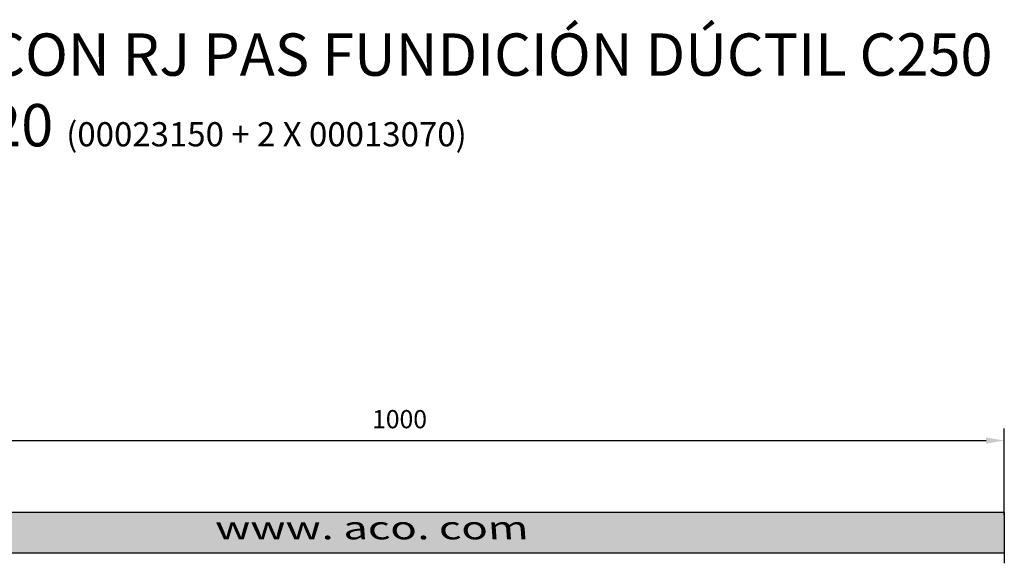
# Model space of a CAD drawing. Units: millimetres. Extents: x -718 to 682, y 66 to 1077.
# Drawn here: x -132 to 682, y 628 to 1077 of the extents above; entities that cross this region are included whole.
import ezdxf

# ---------------------------------------------------------------- set-up
doc = ezdxf.new("R2010")
doc.units = ezdxf.units.MM
doc.layers.add('DIBUIX', color=7, linetype='Continuous')
doc.layers.add('SLD-0', color=7, linetype='Continuous')
doc.styles.add('BEMSTIL', font='isocp3.shx', dxfattribs={"width": 0.8})
doc.styles.get("Standard").update_dxf_attribs({"font": 'arial.ttf'})
doc.dimstyles.new('BEMASS', dxfattribs={"dimtxt": 3.5, "dimasz": 3.5, "dimexe": 1.4, "dimexo": 0, "dimgap": 2, "dimtad": 1, "dimrnd": 0.5, "dimtxsty": 'BEMSTIL', "dimcen": 3, "dimclrd": 3, "dimclre": 3, "dimclrt": 3, "dimadec": 0, "dimazin": 0, "dimtfac": 0.875, "dimtmove": 2, "dimatfit": 3, "dimfxl": 1, "dimtolj": 1, "dimlwd": 25, "dimlwe": 25, "dimarcsym": 0})

# ---------------------------------------------------------------- blocks, each defined once
blk = doc.blocks.new('*D27')
at = {"layer": 'DEFPOINTS', "color": 0, "transparency": 16777216}
for p in [(682.32, 729.36), (-317.68, 669.91), (682.32, 667.78)]:
    blk.add_point(p, dxfattribs=at)
at = {"layer": 'DIBUIX', "color": 253, "lineweight": 25, "transparency": 16777216}
for p, q in [((-317.68, 669.91), (-317.68, 739.36)), ((682.32, 667.78), (682.32, 739.36)), ((-302.68, 729.36), (667.32, 729.36))]:
    blk.add_line(p, q, dxfattribs=at)
at = {"layer": 'DIBUIX', "color": 253, "transparency": 16777216}
for points in [[(-302.68, 731.86), (-302.68, 726.86), (-317.68, 729.36)], [(667.32, 731.86), (667.32, 726.86), (682.32, 729.36)]]:
    blk.add_solid(points, dxfattribs=at)
at = {"layer": 'DIBUIX', "color": 0, "transparency": 16777216, "insert": (182.32, 747.02), "char_height": 15, "attachment_point": 5}
blk.add_mtext('\\A1;1000', dxfattribs=at)

msp = doc.modelspace()

# ---------------------------------------------------------------- hatches: boundary and pattern name
at = {"layer": 'DIBUIX'}
h = msp.add_hatch(dxfattribs=at)
h.set_pattern_fill('DOTS', color=252, scale=40, angle=45, style=0)
h.set_pattern_definition([(45, (-48306.9685, 846.7678), (-0.88388348, 2.65165043), [0, -2.5])])
h.paths.add_polyline_path([(682, 669.91), (-317.68, 669.91), (-317.64, 636.35), (682.04, 636.35)])

# ---------------------------------------------------------------- linework, layer by layer
msp.add_line((682.32, 669.91, -18398.62), (-317.68, 669.91, -18398.62), dxfattribs=at)
at = {"layer": 'DIBUIX', "color": 252}
for p, q in [((682.32, 669.91, -18398.62), (-317.68, 669.91, -18398.62)), ((682.08, 636.35, -18398.62), (-317.68, 636.35, -18398.62))]:
    msp.add_line(p, q, dxfattribs=at)
at = {"layer": 'SLD-0', "color": 7}
for p, q in [((682.32, 669.91, -18398.62), (682.32, 667.78, -18398.62)), ((682.32, 667.78, -18398.62), (682.32, 632.16, -18398.62))]:
    msp.add_line(p, q, dxfattribs=at)
for points in [[(682.32, 632.16, -18398.62), (682.32, 631.41, -18398.62), (682.32, 630.66, -18398.62), (682.32, 629.91, -18398.62)], [(682.32, 629.91, -18398.62), (682.32, 629.57, -18398.62), (682.32, 629.24, -18398.62), (682.32, 628.91, -18398.62)], [(682.32, 628.91, -18398.62), (682.32, 628.58, -18398.62), (682.32, 628.25, -18398.62), (682.32, 627.92, -18398.62)]]:
    msp.add_open_spline(points, degree=3, dxfattribs=at)

# ---------------------------------------------------------------- texts
at = {"insert": (30.7, 666.73), "char_height": 19.0003, "width": 359.7419, "attachment_point": 1}
msp.add_mtext('{\\fArial|b0|i1|c0|p34;\\Q-4;\\W1.4;\\T1.15;\\C252;www. aco. com}', dxfattribs=at)
at = {"layer": 'DIBUIX', "color": 152, "insert": (-428.67, 1065.78), "char_height": 35, "attachment_point": 1}
msp.add_mtext_dynamic_manual_height_columns('{\\C4;MD150 H21  CON RJ PAS FUNDICIÓN DÚCTIL C250    REF: C0002020 \\H0.57143x;(00023150 + 2 X 00013070)}', width=1159.4772, gutter_width=17.5, heights=[0], dxfattribs=at)

# ---------------------------------------------------------------- dimensions: what is measured, and where the dimension line sits
at = {"layer": 'DIBUIX'}
dim = msp.add_linear_dim(base=(682.32, 729.36, -18398.62), p1=(-317.68, 669.91, -18398.62), p2=(682.32, 667.78, -18398.62), angle=180, dimstyle='BEMASS', override={"dimscale": 5, "dimtxt": 3, "dimasz": 3, "dimexe": 2, "dimdec": 0, "dimtxsty": 'Standard', "dimclrd": 253, "dimclre": 253, "dimclrt": 0, "dimtmove": 0, "dimatfit": 0}, dxfattribs=at)
dim.commit()
dim.dimension.update_dxf_attribs({"geometry": '*D27', "text_midpoint": (182.32, 747.02, -18398.62)})

doc.saveas('drawing.dxf')
